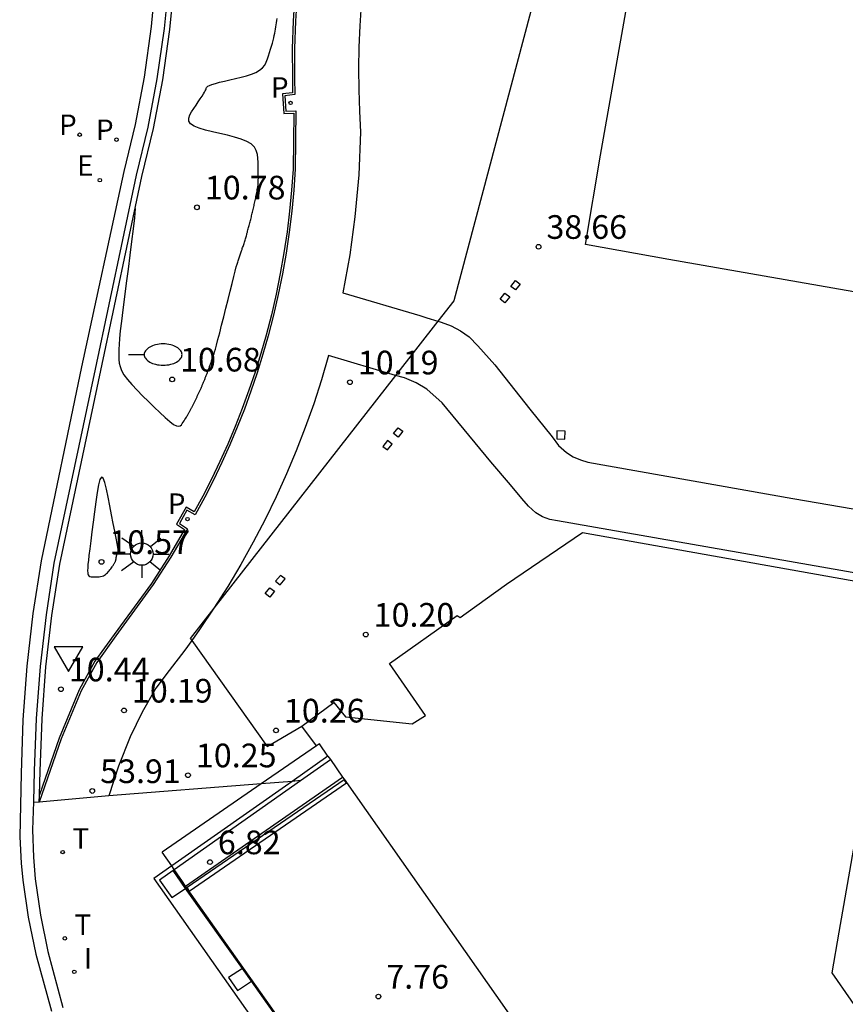
# Model space of a CAD drawing. Units: metres. Extents: x 580898 to 580968, y 4794690 to 4794841.
# Drawn here: x 580898 to 580924, y 4794744 to 4794775 of the extents above; entities that cross this region are included whole.
import ezdxf

# ---------------------------------------------------------------- set-up
doc = ezdxf.new("R2010")
doc.units = ezdxf.units.M
doc.header["$LTSCALE"] = 2
doc.layers.get('0').update_dxf_attribs({"linetype": 'CONTINUOUS'})
for name, color, linetype in [('020104', 34, 'CONTINUOUS'), ('020204', 9, 'CONTINUOUS'), ('020308', 9, 'CONTINUOUS'), ('060108', 9, 'CONTINUOUS'), ('060112', 1, 'CONTINUOUS'), ('060113', 4, 'CONTINUOUS'), ('060126', 9, 'CONTINUOUS'), ('060130', 9, 'CONTINUOUS'), ('060144', 9, 'CONTINUOUS'), ('070105', 6, 'CONTINUOUS'), ('070106', 6, 'CONTINUOUS'), ('070117', 9, 'CONTINUOUS'), ('080124', 9, 'CONTINUOUS'), ('080201', 9, 'CONTINUOUS'), ('100105', 3, 'CONTINUOUS'), ('100116', 71, 'CONTINUOUS'), ('210102', 4, 'CONTINUOUS'), ('210203', 4, 'CONTINUOUS'), ('210205', 4, 'CONTINUOUS'), ('210303', 4, 'CONTINUOUS'), ('210305', 4, 'CONTINUOUS'), ('220205', 1, 'CONTINUOUS'), ('220305', 1, 'CONTINUOUS'), ('240205', 1, 'CONTINUOUS'), ('240305', 1, 'CONTINUOUS'), ('250202', 9, 'CONTINUOUS'), ('250206', 9, 'CONTINUOUS'), ('260203', 9, 'CONTINUOUS'), ('260205', 9, 'CONTINUOUS'), ('260303', 9, 'CONTINUOUS'), ('270204', 9, 'CONTINUOUS'), ('270304', 9, 'CONTINUOUS')]:
    doc.layers.add(name, color=color, linetype=linetype)
doc.layers.add('080111', color=7, linetype='CONTINUOUS', lineweight=30)
doc.styles.add('ROMANS', font='ROMANS')
doc.styles.get("Standard").update_dxf_attribs({"font": 'ROMANS.SHX'})

# ---------------------------------------------------------------- blocks, each defined once
blk = doc.blocks.new('COTAPU')
blk.add_circle((0, 0), 0.075)
blk = doc.blocks.new('PUNTO')
blk.add_circle((0, 0), 0.075)
blk = doc.blocks.new('SETRA')
at = {"linetype": 'Continuous'}
blk.add_lwpolyline([(0.451, 0.26), (-0.45, 0.26), (-0.001, -0.52)], close=True, dxfattribs=at)
blk = doc.blocks.new('FAROLA')
for p, q in [((0, 0.355), (0, 0.755)), ((-0.63, 0.51), (-0.255, 0.245)), ((0.605, 0.49), (0.276, 0.223)), ((-0.355, 0), (-0.895, 0)), ((0.355, 0), (0.855, 0)), ((-0.65, -0.52), (-0.255, -0.24)), ((0.585, -0.52), (0.256, -0.246)), ((0, -0.355), (0, -0.755))]:
    blk.add_line(p, q)
blk.add_circle((0, 0), 0.355)
blk = doc.blocks.new('FAREDI')
blk.add_line((0, 0), (0.5, 0))
blk.add_lwpolyline([(0.5, 0, 0.159986), (0.538, -0.117, 0.106322), (0.675, -0.238, 0.071006), (0.858, -0.309, 0.057309), (1.099, -0.337, 0.057309), (1.339, -0.309, 0.071006), (1.522, -0.238, 0.106322), (1.659, -0.117, 0.159986), (1.697, 0, 0.159986), (1.659, 0.117, 0.106322), (1.522, 0.238, 0.071006), (1.339, 0.309, 0.057309), (1.099, 0.337, 0.057309), (0.858, 0.309, 0.071006), (0.675, 0.238, 0.106322), (0.538, 0.117, 0.159986)], format="xyb", close=True)
blk = doc.blocks.new('REGELE')
blk.add_circle((0, 0), 0.055)
blk = doc.blocks.new('PLUVI2')
blk.add_circle((0, 0), 0.055)
blk = doc.blocks.new('PLUVI3')
blk.add_circle((0, 0), 0.055)
blk = doc.blocks.new('RETEL')
blk.add_circle((0, 0), 0.055)
blk = doc.blocks.new('REGTRA')
blk.add_circle((0, 0), 0.055)
blk = doc.blocks.new('REIND')
blk.add_circle((0, 0), 0.055)

msp = doc.modelspace()

# ---------------------------------------------------------------- linework, layer by layer
at = {"layer": '020104', "linetype": 'Continuous'}
for points in [[(580901.527, 4794769.163, 10.5), (580901.502, 4794768.876, 10.5), (580901.463, 4794768.524, 10.5), (580901.415, 4794768.124, 10.5), (580901.36, 4794767.693, 10.5), (580901.301, 4794767.246, 10.5), (580901.301, 4794767.246, 10.5), (580901.243, 4794766.799, 10.5), (580901.186, 4794766.365, 10.5), (580901.135, 4794765.96, 10.5), (580901.091, 4794765.596, 10.5), (580901.056, 4794765.287, 10.5), (580901.056, 4794765.287, 10.5), (580901.033, 4794765.043, 10.5), (580901.019, 4794764.854, 10.5), (580901.013, 4794764.707, 10.5), (580901.011, 4794764.588, 10.5), (580901.012, 4794764.482, 10.5), (580901.012, 4794764.482, 10.5), (580901.015, 4794764.378, 10.5), (580901.025, 4794764.271, 10.5), (580901.049, 4794764.158, 10.5), (580901.096, 4794764.035, 10.5), (580901.172, 4794763.899, 10.5), (580901.172, 4794763.899, 10.5), (580901.283, 4794763.749, 10.5), (580901.424, 4794763.586, 10.5), (580901.586, 4794763.413, 10.5), (580901.763, 4794763.234, 10.5), (580901.948, 4794763.052, 10.5), (580901.948, 4794763.052, 10.5), (580902.132, 4794762.871, 10.5), (580902.311, 4794762.699, 10.5), (580902.477, 4794762.545, 10.5), (580902.624, 4794762.418, 10.5), (580902.746, 4794762.328, 10.5), (580902.746, 4794762.328, 10.5), (580902.839, 4794762.279, 10.5), (580902.906, 4794762.267, 10.5), (580902.955, 4794762.282, 10.5), (580902.991, 4794762.315, 10.5), (580903.021, 4794762.357, 10.5), (580903.021, 4794762.357, 10.5), (580903.05, 4794762.401, 10.5), (580903.078, 4794762.443, 10.5), (580903.105, 4794762.484, 10.5), (580903.129, 4794762.522, 10.5), (580903.15, 4794762.555, 10.5), (580903.15, 4794762.555, 10.5), (580903.169, 4794762.584, 10.5), (580903.184, 4794762.61, 10.5), (580903.197, 4794762.632, 10.5), (580903.208, 4794762.652, 10.5), (580903.219, 4794762.671, 10.5), (580903.219, 4794762.671, 10.5), (580903.229, 4794762.691, 10.5), (580903.24, 4794762.71, 10.5), (580903.251, 4794762.729, 10.5), (580903.261, 4794762.748, 10.5), (580903.272, 4794762.768, 10.5), (580903.272, 4794762.768, 10.5), (580903.282, 4794762.787, 10.5), (580903.292, 4794762.807, 10.5), (580903.303, 4794762.827, 10.5), (580903.313, 4794762.847, 10.5), (580903.324, 4794762.867, 10.5), (580903.324, 4794762.867, 10.5), (580903.334, 4794762.887, 10.5), (580903.344, 4794762.907, 10.5), (580903.355, 4794762.927, 10.5), (580903.365, 4794762.947, 10.5), (580903.376, 4794762.967, 10.5), (580903.376, 4794762.967, 10.5), (580903.386, 4794762.987, 10.5), (580903.396, 4794763.008, 10.5), (580903.406, 4794763.029, 10.5), (580903.416, 4794763.049, 10.5), (580903.427, 4794763.07, 10.5), (580903.427, 4794763.07, 10.5), (580903.437, 4794763.091, 10.5), (580903.447, 4794763.112, 10.5), (580903.457, 4794763.132, 10.5), (580903.467, 4794763.153, 10.5), (580903.477, 4794763.174, 10.5), (580903.477, 4794763.174, 10.5), (580903.487, 4794763.196, 10.5), (580903.497, 4794763.217, 10.5), (580903.507, 4794763.239, 10.5), (580903.517, 4794763.26, 10.5), (580903.527, 4794763.282, 10.5), (580903.527, 4794763.282, 10.5), (580903.537, 4794763.303, 10.5), (580903.547, 4794763.325, 10.5), (580903.557, 4794763.347, 10.5), (580903.567, 4794763.368, 10.5), (580903.577, 4794763.39, 10.5), (580903.577, 4794763.39, 10.5), (580903.587, 4794763.412, 10.5), (580903.596, 4794763.435, 10.5), (580903.606, 4794763.457, 10.5), (580903.616, 4794763.479, 10.5), (580903.626, 4794763.502, 10.5), (580903.626, 4794763.502, 10.5), (580903.635, 4794763.524, 10.5), (580903.645, 4794763.547, 10.5), (580903.655, 4794763.569, 10.5), (580903.664, 4794763.592, 10.5), (580903.674, 4794763.615, 10.5), (580903.674, 4794763.615, 10.5), (580903.683, 4794763.638, 10.5), (580903.693, 4794763.661, 10.5), (580903.702, 4794763.684, 10.5), (580903.712, 4794763.707, 10.5), (580903.721, 4794763.73, 10.5), (580903.721, 4794763.73, 10.5), (580903.731, 4794763.754, 10.5), (580903.74, 4794763.777, 10.5), (580903.75, 4794763.801, 10.5), (580903.759, 4794763.824, 10.5), (580903.768, 4794763.848, 10.5), (580903.768, 4794763.848, 10.5), (580903.777, 4794763.872, 10.5), (580903.787, 4794763.896, 10.5), (580903.796, 4794763.92, 10.5), (580903.805, 4794763.944, 10.5), (580903.814, 4794763.968, 10.5), (580903.814, 4794763.968, 10.5), (580903.823, 4794763.992, 10.5), (580903.833, 4794764.017, 10.5), (580903.842, 4794764.041, 10.5), (580903.851, 4794764.065, 10.5), (580903.86, 4794764.09, 10.5), (580903.86, 4794764.09, 10.5), (580903.869, 4794764.115, 10.5), (580903.878, 4794764.14, 10.5), (580903.887, 4794764.165, 10.5), (580903.896, 4794764.19, 10.5), (580903.904, 4794764.215, 10.5), (580903.904, 4794764.215, 10.5), (580903.913, 4794764.24, 10.5), (580903.922, 4794764.266, 10.5), (580903.931, 4794764.291, 10.5), (580903.941, 4794764.318, 10.5), (580903.95, 4794764.345, 10.5), (580903.95, 4794764.345, 10.5), (580903.96, 4794764.373, 10.5), (580903.971, 4794764.401, 10.5), (580903.981, 4794764.43, 10.5), (580903.992, 4794764.46, 10.5), (580904.003, 4794764.489, 10.5), (580904.003, 4794764.489, 10.5), (580904.014, 4794764.52, 10.5), (580904.028, 4794764.562, 10.5), (580904.046, 4794764.622, 10.5), (580904.071, 4794764.712, 10.5), (580904.105, 4794764.842, 10.5), (580904.105, 4794764.842, 10.5), (580904.151, 4794765.017, 10.5), (580904.205, 4794765.231, 10.5), (580904.266, 4794765.475, 10.5), (580904.332, 4794765.739, 10.5), (580904.401, 4794766.012, 10.5), (580904.401, 4794766.012, 10.5), (580904.469, 4794766.285, 10.5), (580904.535, 4794766.549, 10.5), (580904.596, 4794766.793, 10.5), (580904.651, 4794767.008, 10.5), (580904.696, 4794767.183, 10.5), (580904.696, 4794767.183, 10.5), (580904.731, 4794767.314, 10.5), (580904.756, 4794767.405, 10.5), (580904.775, 4794767.467, 10.5), (580904.789, 4794767.51, 10.5), (580904.801, 4794767.542, 10.5), (580904.801, 4794767.542, 10.5), (580904.812, 4794767.573, 10.5), (580904.823, 4794767.605, 10.5), (580904.834, 4794767.636, 10.5), (580904.846, 4794767.668, 10.5), (580904.857, 4794767.7, 10.5), (580904.857, 4794767.7, 10.5), (580904.868, 4794767.732, 10.5), (580904.879, 4794767.764, 10.5), (580904.89, 4794767.797, 10.5), (580904.901, 4794767.83, 10.5), (580904.912, 4794767.863, 10.5), (580904.912, 4794767.863, 10.5), (580904.922, 4794767.896, 10.5), (580904.933, 4794767.929, 10.5), (580904.944, 4794767.962, 10.5), (580904.955, 4794767.995, 10.5), (580904.966, 4794768.029, 10.5), (580904.966, 4794768.029, 10.5), (580904.976, 4794768.063, 10.5), (580904.987, 4794768.097, 10.5), (580904.997, 4794768.132, 10.5), (580905.008, 4794768.167, 10.5), (580905.018, 4794768.201, 10.5), (580905.018, 4794768.201, 10.5), (580905.029, 4794768.236, 10.5), (580905.039, 4794768.271, 10.5), (580905.05, 4794768.306, 10.5), (580905.06, 4794768.342, 10.5), (580905.07, 4794768.377, 10.5), (580905.07, 4794768.377, 10.5), (580905.081, 4794768.413, 10.5), (580905.091, 4794768.45, 10.5), (580905.101, 4794768.486, 10.5), (580905.111, 4794768.523, 10.5), (580905.121, 4794768.56, 10.5), (580905.121, 4794768.56, 10.5), (580905.131, 4794768.596, 10.5), (580905.141, 4794768.633, 10.5), (580905.151, 4794768.67, 10.5), (580905.161, 4794768.708, 10.5), (580905.17, 4794768.745, 10.5), (580905.17, 4794768.745, 10.5), (580905.18, 4794768.784, 10.5), (580905.19, 4794768.822, 10.5), (580905.199, 4794768.861, 10.5), (580905.209, 4794768.9, 10.5), (580905.218, 4794768.938, 10.5), (580905.218, 4794768.938, 10.5), (580905.228, 4794768.977, 10.5), (580905.237, 4794769.016, 10.5), (580905.247, 4794769.056, 10.5), (580905.256, 4794769.095, 10.5), (580905.265, 4794769.135, 10.5), (580905.265, 4794769.135, 10.5), (580905.275, 4794769.175, 10.5), (580905.284, 4794769.216, 10.5), (580905.293, 4794769.257, 10.5), (580905.302, 4794769.298, 10.5), (580905.311, 4794769.339, 10.5), (580905.311, 4794769.339, 10.5), (580905.32, 4794769.381, 10.5), (580905.329, 4794769.422, 10.5), (580905.337, 4794769.464, 10.5), (580905.346, 4794769.505, 10.5), (580905.355, 4794769.548, 10.5), (580905.355, 4794769.548, 10.5), (580905.364, 4794769.59, 10.5), (580905.372, 4794769.633, 10.5), (580905.38, 4794769.677, 10.5), (580905.389, 4794769.72, 10.5), (580905.397, 4794769.764, 10.5), (580905.397, 4794769.764, 10.5), (580905.405, 4794769.808, 10.5), (580905.413, 4794769.856, 10.5), (580905.42, 4794769.91, 10.5), (580905.425, 4794769.975, 10.5), (580905.429, 4794770.053, 10.5), (580905.429, 4794770.053, 10.5), (580905.43, 4794770.148, 10.5), (580905.429, 4794770.256, 10.5), (580905.427, 4794770.374, 10.5), (580905.424, 4794770.499, 10.5), (580905.42, 4794770.628, 10.5), (580905.42, 4794770.628, 10.5), (580905.415, 4794770.757, 10.5), (580905.4, 4794770.882, 10.5), (580905.366, 4794771.002, 10.5), (580905.305, 4794771.112, 10.5), (580905.206, 4794771.211, 10.5), (580905.206, 4794771.211, 10.5), (580905.064, 4794771.295, 10.5), (580904.884, 4794771.367, 10.5), (580904.676, 4794771.431, 10.5), (580904.45, 4794771.488, 10.5), (580904.214, 4794771.542, 10.5), (580904.214, 4794771.542, 10.5), (580903.979, 4794771.596, 10.5), (580903.756, 4794771.652, 10.5), (580903.557, 4794771.712, 10.5), (580903.396, 4794771.778, 10.5), (580903.285, 4794771.853, 10.5), (580903.285, 4794771.853, 10.5), (580903.231, 4794771.938, 10.5), (580903.226, 4794772.031, 10.5), (580903.259, 4794772.13, 10.5), (580903.317, 4794772.234, 10.5), (580903.387, 4794772.339, 10.5), (580903.387, 4794772.339, 10.5), (580903.458, 4794772.445, 10.5), (580903.527, 4794772.547, 10.5), (580903.591, 4794772.642, 10.5), (580903.647, 4794772.727, 10.5), (580903.693, 4794772.798, 10.5), (580903.693, 4794772.798, 10.5), (580903.726, 4794772.854, 10.5), (580903.749, 4794772.896, 10.5), (580903.764, 4794772.928, 10.5), (580903.775, 4794772.953, 10.5), (580903.782, 4794772.975, 10.5), (580903.782, 4794772.975, 10.5), (580903.79, 4794772.996, 10.5), (580903.805, 4794773.018, 10.5), (580903.834, 4794773.042, 10.5), (580903.883, 4794773.068, 10.5), (580903.959, 4794773.097, 10.5), (580903.959, 4794773.097, 10.5), (580904.068, 4794773.13, 10.5), (580904.203, 4794773.167, 10.5), (580904.359, 4794773.206, 10.5), (580904.528, 4794773.246, 10.5), (580904.704, 4794773.287, 10.5), (580904.704, 4794773.287, 10.5), (580904.881, 4794773.329, 10.5), (580905.051, 4794773.373, 10.5), (580905.21, 4794773.423, 10.5), (580905.352, 4794773.479, 10.5), (580905.47, 4794773.545, 10.5), (580905.47, 4794773.545, 10.5), (580905.562, 4794773.623, 10.5), (580905.631, 4794773.711, 10.5), (580905.682, 4794773.806, 10.5), (580905.721, 4794773.905, 10.5), (580905.755, 4794774.008, 10.5), (580905.755, 4794774.008, 10.5), (580905.788, 4794774.11, 10.5), (580905.819, 4794774.211, 10.5), (580905.849, 4794774.309, 10.5), (580905.877, 4794774.403, 10.5), (580905.9, 4794774.491, 10.5), (580905.9, 4794774.491, 10.5), (580905.92, 4794774.572, 10.5), (580905.936, 4794774.647, 10.5), (580905.949, 4794774.718, 10.5), (580905.96, 4794774.786, 10.5), (580905.971, 4794774.853, 10.5), (580905.971, 4794774.853, 10.5), (580905.981, 4794774.919, 10.5), (580905.992, 4794774.986, 10.5), (580906.003, 4794775.053, 10.5), (580906.014, 4794775.121, 10.5), (580906.025, 4794775.189, 10.5)], [(580900.974, 4794758.266, 10.5), (580900.976, 4794758.27, 10.5), (580900.978, 4794758.274, 10.5), (580900.98, 4794758.277, 10.5), (580900.982, 4794758.281, 10.5), (580900.984, 4794758.285, 10.5), (580900.986, 4794758.289, 10.5), (580900.986, 4794758.289, 10.5), (580900.987, 4794758.291, 10.5), (580900.988, 4794758.292, 10.5), (580900.989, 4794758.294, 10.5), (580900.99, 4794758.295, 10.5), (580900.991, 4794758.298, 10.5), (580900.991, 4794758.298, 10.5), (580900.993, 4794758.303, 10.5), (580900.992, 4794758.32, 10.5), (580900.987, 4794758.36, 10.5), (580900.976, 4794758.434, 10.5), (580900.955, 4794758.553, 10.5), (580900.955, 4794758.553, 10.5), (580900.923, 4794758.724, 10.5), (580900.882, 4794758.939, 10.5), (580900.834, 4794759.188, 10.5), (580900.782, 4794759.46, 10.5), (580900.727, 4794759.742, 10.5), (580900.727, 4794759.742, 10.5), (580900.671, 4794760.022, 10.5), (580900.617, 4794760.278, 10.5), (580900.563, 4794760.486, 10.5), (580900.511, 4794760.621, 10.5), (580900.461, 4794760.658, 10.5), (580900.461, 4794760.658, 10.5), (580900.413, 4794760.583, 10.5), (580900.368, 4794760.411, 10.5), (580900.324, 4794760.165, 10.5), (580900.281, 4794759.872, 10.5), (580900.239, 4794759.554, 10.5), (580900.239, 4794759.554, 10.5), (580900.197, 4794759.234, 10.5), (580900.157, 4794758.925, 10.5), (580900.12, 4794758.638, 10.5), (580900.088, 4794758.384, 10.5), (580900.062, 4794758.175, 10.5), (580900.062, 4794758.175, 10.5), (580900.045, 4794758.017, 10.5), (580900.033, 4794757.903, 10.5), (580900.027, 4794757.823, 10.5), (580900.024, 4794757.765, 10.5), (580900.023, 4794757.718, 10.5), (580900.023, 4794757.718, 10.5), (580900.022, 4794757.673, 10.5), (580900.024, 4794757.63, 10.5), (580900.03, 4794757.59, 10.5), (580900.042, 4794757.556, 10.5), (580900.063, 4794757.53, 10.5), (580900.063, 4794757.53, 10.5), (580900.093, 4794757.512, 10.5), (580900.133, 4794757.501, 10.5), (580900.178, 4794757.496, 10.5), (580900.228, 4794757.495, 10.5), (580900.28, 4794757.496, 10.5), (580900.28, 4794757.496, 10.5), (580900.332, 4794757.497, 10.5), (580900.384, 4794757.499, 10.5), (580900.433, 4794757.504, 10.5), (580900.479, 4794757.513, 10.5), (580900.521, 4794757.526, 10.5), (580900.521, 4794757.526, 10.5), (580900.558, 4794757.546, 10.5), (580900.591, 4794757.57, 10.5), (580900.621, 4794757.598, 10.5), (580900.648, 4794757.628, 10.5), (580900.675, 4794757.66, 10.5), (580900.675, 4794757.66, 10.5), (580900.702, 4794757.692, 10.5), (580900.728, 4794757.723, 10.5), (580900.752, 4794757.754, 10.5), (580900.775, 4794757.783, 10.5), (580900.795, 4794757.809, 10.5), (580900.795, 4794757.809, 10.5), (580900.812, 4794757.833, 10.5), (580900.827, 4794757.856, 10.5), (580900.839, 4794757.876, 10.5), (580900.851, 4794757.896, 10.5), (580900.861, 4794757.915, 10.5), (580900.861, 4794757.915, 10.5), (580900.872, 4794757.934, 10.5), (580900.882, 4794757.952, 10.5), (580900.892, 4794757.97, 10.5), (580900.9, 4794757.987, 10.5), (580900.907, 4794758.002, 10.5), (580900.907, 4794758.002, 10.5), (580900.912, 4794758.016, 10.5), (580900.916, 4794758.028, 10.5), (580900.919, 4794758.039, 10.5), (580900.92, 4794758.05, 10.5), (580900.922, 4794758.06, 10.5), (580900.922, 4794758.06, 10.5), (580900.923, 4794758.07, 10.5), (580900.925, 4794758.081, 10.5), (580900.927, 4794758.092, 10.5), (580900.928, 4794758.105, 10.5), (580900.93, 4794758.119, 10.5), (580900.93, 4794758.119, 10.5), (580900.933, 4794758.135, 10.5), (580900.936, 4794758.152, 10.5), (580900.939, 4794758.17, 10.5), (580900.942, 4794758.187, 10.5), (580900.946, 4794758.203, 10.5), (580900.946, 4794758.203, 10.5), (580900.951, 4794758.218, 10.5), (580900.956, 4794758.231, 10.5), (580900.961, 4794758.241, 10.5), (580900.965, 4794758.25, 10.5), (580900.969, 4794758.257, 10.5), (580900.969, 4794758.257, 10.5), (580900.971, 4794758.261, 10.5), (580900.973, 4794758.264, 10.5), (580900.973, 4794758.265, 10.5)]]:
    msp.add_polyline3d(points, dxfattribs=at)
at = {"layer": '060108'}
for points in [[(580902.604, 4794776.464, 10.606), (580902.447, 4794774.866, 10.585), (580902.217, 4794773.276, 10.565), (580901.924, 4794771.744, 10.534), (580901.563, 4794770.226, 10.504), (580900.259, 4794764.077, 10.437), (580898.955, 4794757.926, 10.356), (580898.706, 4794756.297, 10.321), (580898.519, 4794754.66, 10.287), (580898.394, 4794753.004, 10.264), (580898.333, 4794751.345, 10.241), (580898.304, 4794750.363, 10.228)], [(580898.489, 4794750.362, 10.228), (580898.496, 4794750.594, 10.231)], [(580898.304, 4794750.363, 10.228), (580898.277, 4794749.477, 10.216), (580898.312, 4794748.614, 10.185), (580898.358, 4794747.929, 10.104), (580898.529, 4794746.772, 10.108), (580898.759, 4794745.626, 10.112), (580899.238, 4794743.854, 10.115)], [(580898.304, 4794750.363, 10.228), (580898.489, 4794750.362, 10.228)]]:
    msp.add_polyline3d(points, dxfattribs=at)
at = {"layer": '060112'}
for points in [[(580908.683, 4794775.63, 10.36), (580908.641, 4794774.956, 10.348), (580908.616, 4794774.281, 10.335), (580908.605, 4794773.606, 10.323), (580908.611, 4794772.931, 10.31), (580908.633, 4794772.256, 10.298), (580908.67, 4794771.582, 10.285), (580908.612, 4794770.238, 10.255), (580908.49, 4794768.899, 10.225), (580908.325, 4794767.695, 10.19), (580908.109, 4794766.5, 10.154), (580910.545, 4794765.778, 10.191), (580910.769, 4794765.702, 10.194), (580911.112, 4794765.595, 10.199)], [(580911.112, 4794765.595, 10.199), (580911.219, 4794765.562, 10.2), (580911.543, 4794765.445, 10.244), (580911.838, 4794765.296, 10.246), (580912.107, 4794765.103, 10.249), (580912.387, 4794764.821, 10.254), (580912.919, 4794764.216, 10.215), (580914.028, 4794762.812, 10.23), (580914.739, 4794761.933, 10.239), (580914.94, 4794761.661, 10.243), (580915.191, 4794761.434, 10.247), (580915.402, 4794761.301, 10.246), (580915.631, 4794761.2, 10.246), (580915.871, 4794761.134, 10.245), (580922.36, 4794759.982, 10.31), (580926.115, 4794759.336, 10.277), (580926.131, 4794759.333, 10.277)], [(580909.776, 4794763.881, 10.202), (580907.657, 4794764.505, 10.16), (580907.431, 4794763.741, 10.157), (580907.185, 4794762.983, 10.155), (580906.917, 4794762.233, 10.152), (580906.629, 4794761.49, 10.149), (580906.32, 4794760.755, 10.146), (580905.992, 4794760.029, 10.144), (580905.643, 4794759.313, 10.141), (580905.268, 4794758.594, 10.149), (580904.873, 4794757.885, 10.157), (580904.458, 4794757.188, 10.165), (580904.024, 4794756.503, 10.172), (580904.021, 4794756.499, 10.172)], [(580925.769, 4794757.383, 10.242), (580925.296, 4794757.479, 10.248), (580924.488, 4794757.588, 10.254), (580914.901, 4794759.273, 10.238), (580914.661, 4794759.314, 10.236), (580914.433, 4794759.397, 10.235), (580914.223, 4794759.52, 10.233), (580913.99, 4794759.731, 10.232), (580913.779, 4794759.975, 10.191), (580913.422, 4794760.416, 10.188), (580912.792, 4794761.145, 10.231), (580911.25, 4794763.014, 10.221), (580910.772, 4794763.438, 10.214), (580910.429, 4794763.643, 10.211), (580910.06, 4794763.797, 10.208), (580909.776, 4794763.881, 10.202)], [(580904.021, 4794756.499, 10.172), (580903.57, 4794755.831, 10.18), (580903.318, 4794755.479, 10.184)], [(580903.318, 4794755.479, 10.184), (580903.098, 4794755.171, 10.188), (580902.608, 4794754.525, 10.196), (580902.182, 4794753.964, 10.162), (580901.751, 4794753.207, 10.18), (580901.37, 4794752.425, 10.198), (580900.996, 4794751.502, 10.214), (580900.69, 4794750.554, 10.231)]]:
    msp.add_polyline3d(points, dxfattribs=at)
at = {"layer": '060113'}
msp.add_polyline3d([(580902.185, 4794776.542, 10.5), (580902.037, 4794774.929, 10.478), (580901.81, 4794773.326, 10.456), (580901.524, 4794771.824, 10.431), (580901.169, 4794770.336, 10.407), (580899.829, 4794764.154, 10.354), (580898.548, 4794758, 10.286), (580898.285, 4794756.34, 10.247), (580898.091, 4794754.67, 10.207), (580897.966, 4794752.969, 10.187), (580897.913, 4794751.264, 10.167), (580897.87, 4794749.26, 10.127), (580897.916, 4794748.428, 10.122), (580897.968, 4794747.889, 10.119), (580898.14, 4794746.712, 10.122), (580898.378, 4794745.546, 10.124), (580898.88, 4794743.736, 10.11)], dxfattribs=at)
at = {"layer": '060126'}
msp.add_polyline3d([(580903.124, 4794747.697, 6.838), (580908.1, 4794751.147, 6.83)], dxfattribs=at)
at = {"layer": '060130'}
for points in [[(580906.498, 4794751.017, 10.294), (580905.523, 4794750.94, 10.284)], [(580906.765, 4794751.039, 10.297), (580906.498, 4794751.017, 10.294)], [(580905.523, 4794750.94, 10.284), (580900.69, 4794750.554, 10.231)], [(580900.69, 4794750.554, 10.231), (580898.489, 4794750.362, 10.228)]]:
    msp.add_polyline3d(points, dxfattribs=at)
at = {"layer": '060144'}
for points in [[(580906.765, 4794751.039, 10.403), (580907.712, 4794751.706, 6.835)], [(580902.765, 4794748.221, 10.395), (580906.765, 4794751.039, 10.403)], [(580902.732, 4794748.197, 10.395), (580902.765, 4794748.221, 10.395)], [(580904.924, 4794745.092, 10.369), (580903.124, 4794747.627, 10.37)], [(580908.154, 4794740.516, 10.346), (580905.21, 4794744.682, 10.355)]]:
    msp.add_polyline3d(points, dxfattribs=at)
at = {"layer": '070105'}
for points in [[(580902.685, 4794748.338, 6.827), (580902.388, 4794748.776, 6.819)], [(580902.765, 4794748.221, 6.83), (580902.685, 4794748.338, 6.827)], [(580903.124, 4794747.697, 6.863), (580903.024, 4794747.839, 6.837), (580902.765, 4794748.221, 6.83)], [(580913.889, 4794732.517, 9.757), (580913.263, 4794733.357, 9.635), (580907.087, 4794742.1, 7.883), (580903.124, 4794747.697, 6.863)]]:
    msp.add_polyline3d(points, dxfattribs=at)
at = {"layer": '070106'}
for points in [[(580907.269, 4794752.144, 6.831), (580905.523, 4794750.94, 6.827)], [(580907.363, 4794752.209, 6.831), (580907.269, 4794752.144, 6.831)], [(580905.523, 4794750.94, 6.827), (580902.388, 4794748.776, 6.819)]]:
    msp.add_polyline3d(points, dxfattribs=at)
at = {"layer": '070117'}
for points in [[(580913.578, 4794766.887, 10.202), (580913.726, 4794766.774, 10.213), (580913.574, 4794766.587, 10.211), (580913.426, 4794766.7, 10.2)], [(580913.243, 4794766.482, 10.203), (580913.391, 4794766.369, 10.214), (580913.239, 4794766.182, 10.212), (580913.091, 4794766.295, 10.201)], [(580909.86, 4794762.222, 10.159), (580910.008, 4794762.109, 10.17), (580909.856, 4794761.922, 10.168), (580909.708, 4794762.035, 10.157)], [(580914.89, 4794762.126, 10.25), (580914.885, 4794761.874, 10.247), (580915.139, 4794761.859, 10.256), (580915.144, 4794762.111, 10.259)], [(580909.525, 4794761.817, 10.16), (580909.373, 4794761.63, 10.158), (580909.521, 4794761.517, 10.169), (580909.673, 4794761.704, 10.171)], [(580906.13, 4794757.542, 10.116), (580905.978, 4794757.355, 10.114), (580906.126, 4794757.242, 10.125), (580906.278, 4794757.429, 10.127)], [(580905.797, 4794757.153, 10.121), (580905.945, 4794757.04, 10.132), (580905.793, 4794756.853, 10.13), (580905.645, 4794756.966, 10.119)]]:
    msp.add_polyline3d(points, close=True, dxfattribs=at)
for points in [[(580902.732, 4794748.197, 10.395), (580902.302, 4794747.887, 10.317), (580902.692, 4794747.337, 10.324), (580903.124, 4794747.627, 10.37)], [(580903.124, 4794747.627, 10.37), (580902.732, 4794748.197, 10.395)], [(580904.924, 4794745.092, 10.369), (580904.483, 4794744.797, 10.331), (580904.769, 4794744.387, 10.317), (580905.21, 4794744.682, 10.355)], [(580905.21, 4794744.682, 10.355), (580904.924, 4794745.092, 10.369)]]:
    msp.add_polyline3d(points, dxfattribs=at)
at = {"layer": '080111'}
for points in [[(580927.308, 4794766.002, 10.39), (580918.434, 4794767.55, 10.374), (580915.788, 4794768.027, 10.412), (580916.271, 4794770.859, 10.468), (580917.101, 4794775.58, 10.547), (580917.69, 4794778.735, 10.59), (580919.609, 4794790.436, 10.942), (580919.558, 4794790.443, 10.987), (580919.975, 4794792.73, 11.04)], [(580906.805, 4794752.764, 10.289), (580907.825, 4794753.512, 10.28), (580908.19, 4794753.066, 10.273), (580910.302, 4794752.841, 10.268), (580910.728, 4794753.104, 10.27), (580909.582, 4794754.749, 10.26), (580911.725, 4794756.274, 10.247), (580911.819, 4794756.209, 10.245), (580912.015, 4794756.344, 10.251), (580913.291, 4794757.26, 10.244), (580915.698, 4794758.903, 10.251), (580925.722, 4794757.116, 10.239), (580923.821, 4794746.243, 10.079), (580923.597, 4794744.948, 10.049), (580925.404, 4794742.351, 9.952)], [(580907.269, 4794752.144, 10.32), (580906.805, 4794752.764, 10.289)], [(580907.635, 4794751.817, 10.389), (580907.367, 4794752.202, 10.332), (580907.273, 4794752.139, 10.32), (580907.269, 4794752.144, 10.32)], [(580907.635, 4794751.817, 10.389), (580907.363, 4794752.209, 6.831)], [(580907.635, 4794751.817, 10.389), (580906.498, 4794751.017, 11.046)], [(580907.635, 4794751.817, 10.389), (580907.712, 4794751.706, 10.405)], [(580907.712, 4794751.706, 10.405), (580908.1, 4794751.147, 6.839)], [(580906.498, 4794751.017, 11.046), (580902.685, 4794748.338, 13.251)], [(580908.1, 4794751.147, 6.839), (580908.145, 4794751.082, 6.84), (580911.009, 4794747.014, 7.569), (580917.263, 4794738.108, 9.317), (580918.791, 4794735.936, 9.736)], [(580902.685, 4794748.338, 13.251), (580902.118, 4794747.939, 13.579), (580913.404, 4794731.881, 13.57), (580913.866, 4794732.207, 13.567)]]:
    msp.add_polyline3d(points, dxfattribs=at)
at = {"layer": '080124'}
for points in [[(580919.975, 4794792.73, 13.586), (580918.714, 4794792.952, 13.586), (580911.62, 4794766.246, 13.57), (580911.112, 4794765.595, 13.569)], [(580911.112, 4794765.595, 13.569), (580909.776, 4794763.881, 13.568)], [(580909.776, 4794763.881, 13.568), (580904.021, 4794756.499, 13.561)], [(580904.021, 4794756.499, 13.561), (580903.274, 4794755.541, 13.56), (580903.318, 4794755.479, 13.559)], [(580903.318, 4794755.479, 13.559), (580905.709, 4794752.116, 13.526), (580906.805, 4794752.764, 13.526)]]:
    msp.add_polyline3d(points, dxfattribs=at)
at = {"layer": '100105'}
for points in [[(580898.496, 4794750.594, 10.231), (580898.518, 4794751.339, 10.241), (580898.579, 4794752.994, 10.264), (580898.703, 4794754.643, 10.287), (580898.889, 4794756.273, 10.321), (580899.137, 4794757.893, 10.356), (580900.44, 4794764.039, 10.437), (580901.743, 4794770.185, 10.504), (580902.105, 4794771.705, 10.534), (580902.399, 4794773.245, 10.565), (580902.631, 4794774.843, 10.585), (580902.788, 4794776.45, 10.606)], [(580906.588, 4794775.968, 10.441), (580906.533, 4794775.105, 10.426), (580906.504, 4794774.241, 10.411), (580906.508, 4794773.309, 10.401), (580906.515, 4794772.836, 10.389), (580906.196, 4794772.803, 10.391), (580906.234, 4794772.174, 10.38), (580906.55, 4794772.187, 10.378), (580906.531, 4794770.417, 10.346), (580906.485, 4794769.752, 10.333), (580906.421, 4794769.087, 10.321), (580906.34, 4794768.425, 10.309), (580906.241, 4794767.764, 10.296), (580906.125, 4794767.107, 10.284), (580905.992, 4794766.452, 10.272), (580905.842, 4794765.802, 10.259), (580905.675, 4794765.155, 10.247), (580905.508, 4794764.568, 10.24), (580905.326, 4794763.985, 10.233), (580905.131, 4794763.407, 10.226), (580904.922, 4794762.834, 10.219), (580904.699, 4794762.265, 10.213), (580904.463, 4794761.703, 10.206), (580904.213, 4794761.146, 10.199), (580903.95, 4794760.595, 10.192), (580903.674, 4794760.051, 10.185), (580903.401, 4794759.553, 10.225), (580903.143, 4794759.706, 10.224), (580902.841, 4794759.162, 10.225), (580903.093, 4794758.998, 10.228), (580902.603, 4794758.16, 10.24), (580902.044, 4794757.29, 10.251), (580900.86, 4794755.666, 10.226), (580900.254, 4794754.822, 10.248), (580899.758, 4794753.912, 10.27), (580899.117, 4794752.388, 10.311), (580898.496, 4794750.594, 10.231)]]:
    msp.add_polyline3d(points, dxfattribs=at)
at = {"layer": '100116'}
msp.add_polyline3d([(580906.657, 4794775.963, 10.441), (580906.602, 4794775.102, 10.426), (580906.573, 4794774.24, 10.411), (580906.577, 4794773.31, 10.401), (580906.585, 4794772.774, 10.389), (580906.269, 4794772.741, 10.391), (580906.299, 4794772.246, 10.38), (580906.62, 4794772.26, 10.378), (580906.601, 4794770.414, 10.346), (580906.554, 4794769.746, 10.333), (580906.49, 4794769.08, 10.321), (580906.408, 4794768.415, 10.309), (580906.31, 4794767.753, 10.296), (580906.193, 4794767.094, 10.284), (580906.06, 4794766.438, 10.272), (580905.91, 4794765.785, 10.259), (580905.742, 4794765.137, 10.247), (580905.574, 4794764.548, 10.24), (580905.392, 4794763.964, 10.233), (580905.196, 4794763.384, 10.226), (580904.987, 4794762.809, 10.219), (580904.763, 4794762.239, 10.213), (580904.526, 4794761.675, 10.206), (580904.276, 4794761.116, 10.199), (580904.012, 4794760.564, 10.192), (580903.736, 4794760.018, 10.185), (580903.427, 4794759.457, 10.225), (580903.169, 4794759.61, 10.224), (580902.933, 4794759.185, 10.225), (580903.186, 4794759.02, 10.228), (580902.662, 4794758.124, 10.24), (580902.101, 4794757.251, 10.251), (580900.916, 4794755.625, 10.226), (580900.313, 4794754.785, 10.248), (580899.821, 4794753.882, 10.27), (580899.182, 4794752.363, 10.311), (580898.489, 4794750.362, 10.228)], dxfattribs=at)
at = {"layer": '210102'}
msp.add_polyline3d([(580908.152, 4794751.068, 6.841), (580903.173, 4794747.652, 6.838), (580903.243, 4794747.541, 6.853), (580908.221, 4794750.97, 6.855)], close=True, dxfattribs=at)

# ---------------------------------------------------------------- block references
at = {"layer": '020204'}
for p in [(580903.485, 4794769.204, 10.776), (580902.7, 4794763.752, 10.683), (580908.332, 4794763.662, 10.185), (580900.461, 4794757.969, 10.57), (580908.832, 4794755.667, 10.198), (580899.177, 4794753.935, 10.435), (580901.175, 4794753.263, 10.187), (580905.99, 4794752.631, 10.259), (580903.201, 4794751.212, 10.251), (580903.898, 4794748.458, 6.821), (580909.233, 4794744.199, 7.756)]:
    msp.add_blockref('COTAPU', p, dxfattribs=at)
at = {"layer": '080201'}
for p in [(580914.305, 4794767.955, 38.656), (580900.169, 4794750.712, 53.909)]:
    msp.add_blockref('PUNTO', p, dxfattribs=at)
at = {"layer": '210203'}
for p in [(580899.769, 4794771.505, 10.471), (580900.938, 4794771.346, 10.44)]:
    msp.add_blockref('PLUVI2', p, dxfattribs=at)
at = {"layer": '210205'}
for p in [(580906.451, 4794772.513, 10.291), (580903.185, 4794759.326, 10.114)]:
    msp.add_blockref('PLUVI3', p, dxfattribs=at)
at = {"layer": '220205'}
msp.add_blockref('REGELE', (580900.407, 4794770.063, 10.426), dxfattribs=at)
at = {"layer": '240205'}
msp.add_blockref('RETEL', (580899.233, 4794748.776, 10.164), dxfattribs=at)
at = {"layer": '250202'}
msp.add_blockref('FAREDI', (580901.315, 4794764.539, 10.784), dxfattribs=at)
at = {"layer": '250206'}
msp.add_blockref('FAROLA', (580901.74, 4794758.219, 10.491), dxfattribs=at)
at = {"layer": '260203'}
msp.add_blockref('REGTRA', (580899.299, 4794746.042, 10.127), dxfattribs=at)
at = {"layer": '260205'}
msp.add_blockref('SETRA', (580899.414, 4794755.021, 10.482), dxfattribs=at)
at = {"layer": '270204'}
msp.add_blockref('REIND', (580899.599, 4794744.98, 10.136), dxfattribs=at)

# ---------------------------------------------------------------- texts
at = {"layer": '020308'}
for s, p in [('10.78', (580903.735, 4794769.454, 10.776)), ('38.66', (580914.555, 4794768.205, 38.656)), ('10.68', (580902.95, 4794764.002, 10.683)), ('10.19', (580908.582, 4794763.912, 10.185)), ('10.57', (580900.711, 4794758.219, 10.57)), ('10.20', (580909.082, 4794755.917, 10.198)), ('10.44', (580899.427, 4794754.185, 10.435)), ('10.19', (580901.425, 4794753.513, 10.187)), ('10.26', (580906.24, 4794752.881, 10.259)), ('10.25', (580903.451, 4794751.462, 10.251)), ('53.91', (580900.419, 4794750.962, 53.909)), ('6.82', (580904.148, 4794748.708, 6.821)), ('7.76', (580909.483, 4794744.449, 7.756))]:
    msp.add_text(s, height=0.75, dxfattribs=at).set_placement(p)
at = {"layer": '210303', "style": 'ROMANS'}
for p in [(580899.116, 4794771.495, 10.471), (580900.285, 4794771.336, 10.44)]:
    msp.add_text('P', height=0.65, dxfattribs=at).set_placement(p)
at = {"layer": '210305', "style": 'ROMANS'}
for p in [(580905.827, 4794772.678, 10.291), (580902.561, 4794759.491, 10.114)]:
    msp.add_text('P', height=0.65, dxfattribs=at).set_placement(p)
at = {"layer": '220305', "style": 'ROMANS'}
msp.add_text('E', height=0.65, dxfattribs=at).set_placement((580899.688, 4794770.203, 10.426))
at = {"layer": '240305', "style": 'ROMANS'}
msp.add_text('T', height=0.65, dxfattribs=at).set_placement((580899.539, 4794748.882, 10.164))
at = {"layer": '260303', "style": 'ROMANS'}
msp.add_text('T', height=0.65, dxfattribs=at).set_placement((580899.605, 4794746.148, 10.127))
at = {"layer": '270304', "style": 'ROMANS'}
msp.add_text('I', height=0.65, dxfattribs=at).set_placement((580899.905, 4794745.086, 10.136))

doc.saveas('drawing.dxf')
